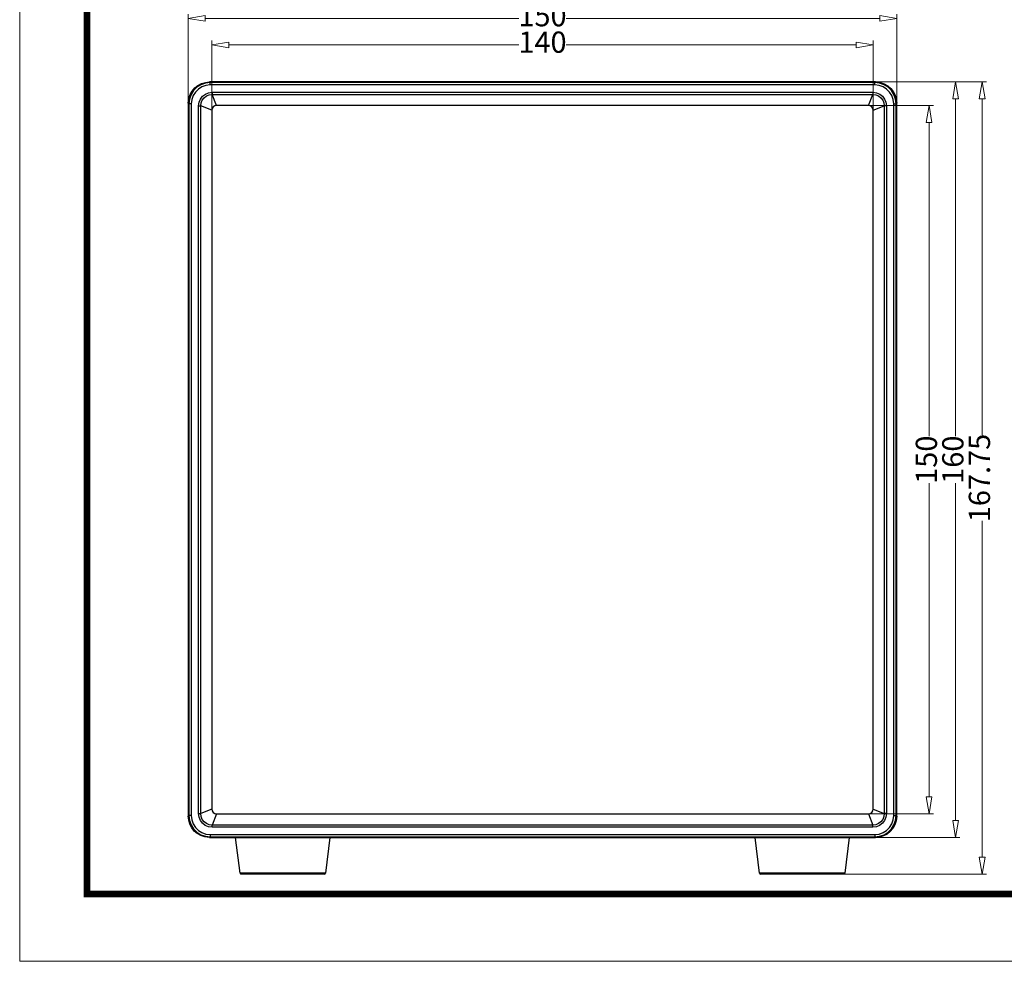
# Model space of a CAD drawing. Extents: x 7405 to 8233, y -1613 to -1038.
# Drawn here: x 7405 to 7614, y -1613 to -1413 of the extents above; entities that cross this region are included whole.
import ezdxf
from ezdxf.enums import TextEntityAlignment as Align

# ---------------------------------------------------------------- set-up
doc = ezdxf.new("R2010")
doc.units = 0
doc.header["$LTSCALE"] = 30.734
doc.header["$MEASUREMENT"] = 0
doc.header["$PDMODE"] = 3
doc.header["$PDSIZE"] = 0.3125
doc.layers.get('0').update_dxf_attribs({"linetype": 'CONTINUOUS'})
doc.layers.get('Defpoints').update_dxf_attribs({"linetype": 'CONTINUOUS'})
doc.layers.add('dim', color=3, linetype='CONTINUOUS', lineweight=9)
doc.layers.add('from', color=7, linetype='CONTINUOUS', lineweight=13)
doc.styles.add('ROMAND', font='romand.shx', dxfattribs={"width": 0.75, "bigfont": 'gbcbig.shx'})
doc.styles.add('宋体', font='SimSun.ttf', dxfattribs={"height": 3})
doc.dimstyles.new('YanXiu', dxfattribs={"dimtxt": 2.5, "dimasz": 2.2, "dimexe": 1, "dimexo": 0, "dimgap": 0.66, "dimtad": 0, "dimzin": 9, "dimdsep": 46, "dimtxsty": 'ROMAND', "dimblk": 'CLOSEDBLANK', "dimcen": 0, "dimclrd": 3, "dimclre": 3, "dimclrt": 7, "dimazin": 2, "dimtfac": 1, "dimtofl": 0, "dimtmove": 0, "dimatfit": 3, "dimldrblk": 'CLOSEDBLANK', "dimfxl": 0, "dimlwd": 5, "dimlwe": 5, "dimarcsym": 0})

# ---------------------------------------------------------------- blocks, each defined once
blk = doc.blocks.new('_ClosedBlank')
at = {"color": 0, "linetype": 'ByBlock', "lineweight": -2}
for p, q in [((-1, 0.167), (0, 0)), ((-1, 0.167), (-1, -0.167)), ((0, 0), (-1, -0.167))]:
    blk.add_line(p, q, dxfattribs=at)
blk = doc.blocks.new('*D70')
at = {"layer": 'Defpoints', "color": 0}
for p in [(7586.69, -1426.28), (7580.02, -1594.03), (7609.28, -1594.03)]:
    blk.add_point(p, dxfattribs=at)
at = {"layer": 'dim', "color": 3, "lineweight": 5}
for p, q in [((7586.69, -1426.28), (7610.18, -1426.28)), ((7609.28, -1429.88), (7609.28, -1501.06)), ((7609.28, -1590.43), (7609.28, -1519.25)), ((7580.02, -1594.03), (7610.18, -1594.03))]:
    blk.add_line(p, q, dxfattribs=at)
at = {"layer": 'dim', "color": 3, "lineweight": 5, "xscale": 3.6, "yscale": 3.6, "zscale": 3.6}
for p, rotation in [((7609.28, -1426.28), 90), ((7609.28, -1594.03), 270)]:
    blk.add_blockref('_ClosedBlank', p, dxfattribs=dict(at, rotation=rotation))
at = {"layer": 'dim', "color": 7, "insert": (7609.28, -1510.16), "char_height": 4.5, "attachment_point": 5, "rotation": 90, "style": 'ROMAND'}
blk.add_mtext('167.75', dxfattribs=at)
blk = doc.blocks.new('*D65')
at = {"layer": 'Defpoints', "color": 0}
for p in [(7585.18, -1431.28), (7585.18, -1581.28), (7598.05, -1581.28)]:
    blk.add_point(p, dxfattribs=at)
at = {"layer": 'dim', "color": 3, "lineweight": 5}
for p, q in [((7585.18, -1431.28), (7598.95, -1431.28)), ((7598.05, -1434.88), (7598.05, -1501.29)), ((7598.05, -1577.68), (7598.05, -1511.28)), ((7585.18, -1581.28), (7598.95, -1581.28))]:
    blk.add_line(p, q, dxfattribs=at)
at = {"layer": 'dim', "color": 3, "lineweight": 5, "xscale": 3.6, "yscale": 3.6, "zscale": 3.6}
for p, rotation in [((7598.05, -1431.28), 90), ((7598.05, -1581.28), 270)]:
    blk.add_blockref('_ClosedBlank', p, dxfattribs=dict(at, rotation=rotation))
at = {"layer": 'dim', "color": 7, "insert": (7598.05, -1506.28), "char_height": 4.5, "attachment_point": 5, "rotation": 90, "style": 'ROMAND'}
blk.add_mtext('150', dxfattribs=at)
blk = doc.blocks.new('*D64')
at = {"layer": 'Defpoints', "color": 0}
for p in [(7586.18, -1418.43), (7446.18, -1432.28), (7586.18, -1432.28)]:
    blk.add_point(p, dxfattribs=at)
at = {"layer": 'dim', "color": 3, "lineweight": 5}
for p, q in [((7446.18, -1432.28), (7446.18, -1417.53)), ((7586.18, -1432.28), (7586.18, -1417.53)), ((7449.78, -1418.43), (7511.19, -1418.43)), ((7582.58, -1418.43), (7521.18, -1418.43))]:
    blk.add_line(p, q, dxfattribs=at)
at = {"layer": 'dim', "color": 3, "lineweight": 5, "xscale": 3.6, "yscale": 3.6, "zscale": 3.6, "rotation": 180}
blk.add_blockref('_ClosedBlank', (7446.18, -1418.43), dxfattribs=at)
at = {"layer": 'dim', "color": 3, "lineweight": 5, "xscale": 3.6, "yscale": 3.6, "zscale": 3.6}
blk.add_blockref('_ClosedBlank', (7586.18, -1418.43), dxfattribs=at)
at = {"layer": 'dim', "color": 7, "insert": (7516.18, -1418.43), "char_height": 4.5, "attachment_point": 5, "style": 'ROMAND'}
blk.add_mtext('140', dxfattribs=at)
blk = doc.blocks.new('*D57')
at = {"layer": 'Defpoints', "color": 0}
for p in [(7441.18, -1412.83), (7441.18, -1430.78), (7591.18, -1430.78)]:
    blk.add_point(p, dxfattribs=at)
at = {"layer": 'dim', "color": 3, "lineweight": 5}
for p, q in [((7441.18, -1430.78), (7441.18, -1411.93)), ((7444.78, -1412.83), (7511.19, -1412.83)), ((7587.58, -1412.83), (7521.18, -1412.83)), ((7591.18, -1430.78), (7591.18, -1411.93))]:
    blk.add_line(p, q, dxfattribs=at)
at = {"layer": 'dim', "color": 3, "lineweight": 5, "xscale": 3.6, "yscale": 3.6, "zscale": 3.6, "rotation": 180}
blk.add_blockref('_ClosedBlank', (7441.18, -1412.83), dxfattribs=at)
at = {"layer": 'dim', "color": 3, "lineweight": 5, "xscale": 3.6, "yscale": 3.6, "zscale": 3.6}
blk.add_blockref('_ClosedBlank', (7591.18, -1412.83), dxfattribs=at)
at = {"layer": 'dim', "color": 7, "insert": (7516.18, -1412.83), "char_height": 4.5, "attachment_point": 5, "style": 'ROMAND'}
blk.add_mtext('150', dxfattribs=at)
blk = doc.blocks.new('*D56')
at = {"layer": 'Defpoints', "color": 0}
for p in [(7586.69, -1426.28), (7586.69, -1586.28), (7603.65, -1586.28)]:
    blk.add_point(p, dxfattribs=at)
at = {"layer": 'dim', "color": 3, "lineweight": 5}
for p, q in [((7586.69, -1426.28), (7604.55, -1426.28)), ((7603.65, -1429.88), (7603.65, -1501.29)), ((7603.65, -1582.68), (7603.65, -1511.28)), ((7586.69, -1586.28), (7604.55, -1586.28))]:
    blk.add_line(p, q, dxfattribs=at)
at = {"layer": 'dim', "color": 3, "lineweight": 5, "xscale": 3.6, "yscale": 3.6, "zscale": 3.6}
for p, rotation in [((7603.65, -1426.28), 90), ((7603.65, -1586.28), 270)]:
    blk.add_blockref('_ClosedBlank', p, dxfattribs=dict(at, rotation=rotation))
at = {"layer": 'dim', "color": 7, "insert": (7603.65, -1506.28), "char_height": 4.5, "attachment_point": 5, "rotation": 90, "style": 'ROMAND'}
blk.add_mtext('160', dxfattribs=at)
blk = doc.blocks.new('TK-D')
at = {"layer": 'from'}
blk.add_lwpolyline([(-594.5, -413.12), (594.5, -413.12), (594.5, 413.12), (-594.5, 413.12)], close=True, dxfattribs=at)
at = {"layer": 'from', "const_width": 2.05}
blk.add_lwpolyline([(-574.01, -392.63), (-574.01, 392.63), (574.01, 392.63), (574.01, -392.63), (-574.01, -392.63)], dxfattribs=at)
at = {"layer": 'from', "color": 6, "style": '宋体', "width": 0.7}
blk.add_attdef('40004', text='', height=8.32, dxfattribs=at).set_placement((430.84, -344.43), align=Align.MIDDLE)

msp = doc.modelspace()

# ---------------------------------------------------------------- linework, layer by layer
at = {"color": 7, "linetype": 'Continuous'}
for p, q in [((7586.69, -1426.284), (7445.678, -1426.284)), ((7445.81, -1426.416), (7445.678, -1426.284)), ((7586.558, -1426.416), (7445.81, -1426.416)), ((7445.81, -1426.916), (7445.81, -1426.416)), ((7586.558, -1426.916), (7445.81, -1426.916)), ((7586.558, -1426.416), (7586.69, -1426.284)), ((7586.558, -1426.916), (7586.558, -1426.416)), ((7446.237, -1428.46), (7586.131, -1428.46)), ((7446.237, -1428.46), (7446.237, -1428.916)), ((7446.237, -1428.916), (7586.131, -1428.916)), ((7447.184, -1431.284), (7446.237, -1428.916)), ((7585.184, -1431.284), (7586.131, -1428.916)), ((7586.131, -1428.46), (7586.131, -1428.916)), ((7441.317, -1430.91), (7441.184, -1430.778)), ((7441.184, -1430.778), (7441.184, -1581.79)), ((7441.816, -1430.91), (7441.317, -1430.91)), ((7441.317, -1430.91), (7441.317, -1581.658)), ((7441.816, -1430.91), (7441.816, -1581.658)), ((7443.36, -1431.337), (7443.816, -1431.337)), ((7443.36, -1581.231), (7443.36, -1431.337)), ((7446.184, -1432.284), (7443.816, -1431.337)), ((7443.816, -1581.231), (7443.816, -1431.337)), ((7585.184, -1431.284), (7447.184, -1431.284)), ((7586.184, -1432.284), (7588.552, -1431.337)), ((7589.009, -1431.337), (7588.552, -1431.337)), ((7588.552, -1431.337), (7588.552, -1581.231)), ((7589.009, -1431.337), (7589.009, -1581.231)), ((7590.553, -1430.91), (7591.052, -1430.91)), ((7590.553, -1581.658), (7590.553, -1430.91)), ((7591.052, -1430.91), (7591.184, -1430.778)), ((7591.052, -1581.658), (7591.052, -1430.91)), ((7591.184, -1581.79), (7591.184, -1430.778)), ((7446.184, -1432.284), (7446.184, -1580.284)), ((7586.184, -1580.284), (7586.184, -1432.284)), ((7446.184, -1580.284), (7443.816, -1581.231)), ((7586.184, -1580.284), (7588.552, -1581.231)), ((7441.317, -1581.658), (7441.184, -1581.79)), ((7441.816, -1581.658), (7441.317, -1581.658)), ((7443.36, -1581.231), (7443.816, -1581.231)), ((7447.184, -1581.284), (7446.237, -1583.652)), ((7447.184, -1581.284), (7585.184, -1581.284)), ((7585.184, -1581.284), (7586.131, -1583.652)), ((7589.009, -1581.231), (7588.552, -1581.231)), ((7590.553, -1581.658), (7591.052, -1581.658)), ((7591.052, -1581.658), (7591.184, -1581.79)), ((7586.131, -1583.652), (7446.237, -1583.652)), ((7446.237, -1584.108), (7446.237, -1583.652)), ((7586.131, -1584.108), (7446.237, -1584.108)), ((7586.131, -1584.108), (7586.131, -1583.652)), ((7445.81, -1586.151), (7445.678, -1586.284)), ((7445.678, -1586.284), (7586.69, -1586.284)), ((7445.81, -1585.652), (7445.81, -1586.151)), ((7445.81, -1585.652), (7586.558, -1585.652)), ((7445.81, -1586.151), (7586.558, -1586.151)), ((7452.145, -1593.858), (7451.215, -1586.284)), ((7471.154, -1586.284), (7470.224, -1593.858)), ((7562.145, -1593.858), (7561.215, -1586.284)), ((7581.154, -1586.284), (7580.224, -1593.858)), ((7586.558, -1585.652), (7586.558, -1586.151)), ((7586.558, -1586.151), (7586.69, -1586.284)), ((7470.224, -1593.858), (7452.145, -1593.858)), ((7470.025, -1594.034), (7452.343, -1594.034)), ((7580.224, -1593.858), (7562.145, -1593.858)), ((7580.025, -1594.034), (7562.343, -1594.034))]:
    msp.add_line(p, q, dxfattribs=at)
for points in [[(7441.184, -1430.778), (7441.289, -1429.813), (7441.574, -1428.946), (7442.002, -1428.192), (7442.549, -1427.551), (7443.219, -1427.015), (7443.989, -1426.613), (7444.825, -1426.365), (7445.678, -1426.284)], [(7445.81, -1426.416), (7444.81, -1426.529), (7443.861, -1426.861), (7443.008, -1427.397), (7442.297, -1428.108), (7441.761, -1428.961), (7441.429, -1429.91), (7441.317, -1430.91)], [(7445.81, -1426.916), (7444.925, -1427.015), (7444.08, -1427.309), (7443.32, -1427.786), (7442.686, -1428.419), (7442.21, -1429.179), (7441.915, -1430.025), (7441.816, -1430.91)], [(7591.052, -1430.91), (7590.939, -1429.91), (7590.607, -1428.96), (7590.072, -1428.108), (7589.36, -1427.396), (7588.508, -1426.861), (7587.558, -1426.529), (7586.558, -1426.416)], [(7590.553, -1430.91), (7590.453, -1430.024), (7590.159, -1429.179), (7589.683, -1428.42), (7589.049, -1427.786), (7588.289, -1427.31), (7587.444, -1427.015), (7586.558, -1426.916)], [(7586.69, -1426.284), (7587.655, -1426.388), (7588.522, -1426.673), (7589.277, -1427.101), (7589.917, -1427.648), (7590.453, -1428.319), (7590.855, -1429.089), (7591.103, -1429.924), (7591.184, -1430.778)], [(7443.36, -1431.337), (7443.46, -1430.585), (7443.749, -1429.891), (7444.204, -1429.3), (7444.796, -1428.845), (7445.49, -1428.558), (7446.237, -1428.46)], [(7443.816, -1431.337), (7443.893, -1430.703), (7444.133, -1430.116), (7444.516, -1429.615), (7445.017, -1429.232), (7445.605, -1428.993), (7446.237, -1428.916)], [(7586.131, -1428.46), (7586.883, -1428.559), (7587.577, -1428.848), (7588.168, -1429.303), (7588.623, -1429.896), (7588.91, -1430.59), (7589.009, -1431.337)], [(7586.131, -1428.916), (7586.765, -1428.993), (7587.352, -1429.232), (7587.853, -1429.615), (7588.236, -1430.117), (7588.475, -1430.704), (7588.552, -1431.337)], [(7445.678, -1586.284), (7444.713, -1586.179), (7443.846, -1585.894), (7443.092, -1585.466), (7442.451, -1584.919), (7441.916, -1584.249), (7441.513, -1583.479), (7441.266, -1582.644), (7441.184, -1581.79)], [(7441.317, -1581.658), (7441.429, -1582.658), (7441.762, -1583.607), (7442.297, -1584.46), (7443.009, -1585.171), (7443.861, -1585.707), (7444.81, -1586.039), (7445.81, -1586.151)], [(7441.816, -1581.658), (7441.915, -1582.543), (7442.21, -1583.389), (7442.686, -1584.148), (7443.32, -1584.782), (7444.079, -1585.258), (7444.925, -1585.553), (7445.81, -1585.652)], [(7446.237, -1584.108), (7445.485, -1584.009), (7444.791, -1583.72), (7444.2, -1583.264), (7443.746, -1582.672), (7443.458, -1581.978), (7443.36, -1581.231)], [(7446.237, -1583.652), (7445.604, -1583.575), (7445.017, -1583.336), (7444.515, -1582.953), (7444.132, -1582.451), (7443.893, -1581.863), (7443.817, -1581.231)], [(7589.009, -1581.231), (7588.909, -1581.983), (7588.62, -1582.677), (7588.165, -1583.268), (7587.572, -1583.722), (7586.878, -1584.01), (7586.131, -1584.108)], [(7588.552, -1581.231), (7588.475, -1581.865), (7588.236, -1582.452), (7587.853, -1582.953), (7587.351, -1583.336), (7586.764, -1583.575), (7586.131, -1583.652)], [(7586.558, -1585.652), (7587.444, -1585.553), (7588.289, -1585.258), (7589.048, -1584.782), (7589.682, -1584.148), (7590.159, -1583.389), (7590.453, -1582.543), (7590.553, -1581.658)], [(7586.558, -1586.151), (7587.558, -1586.039), (7588.508, -1585.707), (7589.36, -1585.171), (7590.072, -1584.46), (7590.607, -1583.607), (7590.939, -1582.658), (7591.052, -1581.658)], [(7591.184, -1581.79), (7591.08, -1582.755), (7590.795, -1583.622), (7590.367, -1584.376), (7589.82, -1585.017), (7589.149, -1585.552), (7588.379, -1585.955), (7587.544, -1586.202), (7586.69, -1586.284)]]:
    msp.add_lwpolyline(points, dxfattribs=at)
for centre, radius, start, end in [((7447.184, -1432.284), 1, 90, 180), ((7585.184, -1432.284), 1, 0, 90), ((7447.184, -1580.284), 1, 180, 270), ((7585.184, -1580.284), 1, 270, 0), ((7452.343, -1593.834), 0.2, 187, 270), ((7470.025, -1593.834), 0.2, 270, 353), ((7562.343, -1593.834), 0.2, 187, 270), ((7580.025, -1593.834), 0.2, 270, 353)]:
    msp.add_arc(centre, radius, start, end, dxfattribs=at)

# ---------------------------------------------------------------- block references
at = {"xscale": 0.6958714003361173, "yscale": 0.6958714003361173, "zscale": 0.6958714003361163}
msp.add_blockref('TK-D', (7819.18, -1325.031), dxfattribs=at)

# ---------------------------------------------------------------- dimensions: what is measured, and where the dimension line sits
at = {"layer": 'dim'}
for base, p1, p2, picture, middle in [((7441.184, -1412.828), (7591.184, -1430.778), (7441.184, -1430.778), '*D57', (7516.184, -1412.828)), ((7586.184, -1418.428), (7446.184, -1432.284), (7586.184, -1432.284), '*D64', (7516.184, -1418.428))]:
    dim = msp.add_linear_dim(base=base, p1=p1, p2=p2, dimstyle='YanXiu', override={"dimtxt": 4.5, "dimasz": 3.6, "dimexe": 0.89955, "dimgap": 0.89955, "dimzin": 8}, dxfattribs=at)
    dim.commit()
    dim.dimension.update_dxf_attribs({"geometry": picture, "text_midpoint": middle})
for base, p1, p2, picture, middle in [((7609.277, -1594.034), (7586.69, -1426.284), (7580.025, -1594.034), '*D70', (7609.277, -1510.159)), ((7603.652, -1586.284), (7586.69, -1426.284), (7586.69, -1586.284), '*D56', (7603.652, -1506.284)), ((7598.052, -1581.284), (7585.184, -1431.284), (7585.184, -1581.284), '*D65', (7598.052, -1506.284))]:
    dim = msp.add_linear_dim(base=base, p1=p1, p2=p2, angle=90, dimstyle='YanXiu', override={"dimtxt": 4.5, "dimasz": 3.6, "dimexe": 0.89955, "dimgap": 0.89955, "dimzin": 8}, dxfattribs=at)
    dim.commit()
    dim.dimension.update_dxf_attribs({"geometry": picture, "text_midpoint": middle})

doc.saveas('drawing.dxf')
